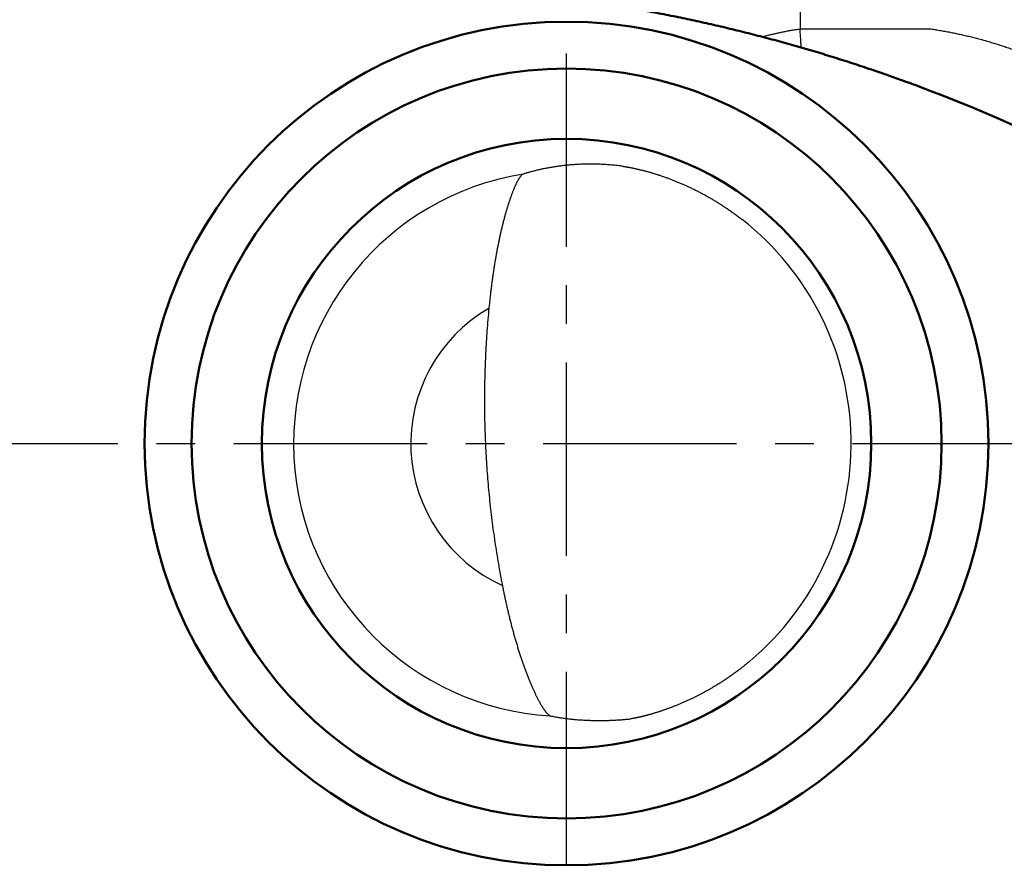
# Model space of a CAD drawing. Units: millimetres. Extents: x 0 to 600, y -1 to 424.
# Drawn here: x 166 to 208, y 297 to 333 of the extents above; entities that cross this region are included whole.
import ezdxf

# ---------------------------------------------------------------- set-up
doc = ezdxf.new("R2010")
doc.units = ezdxf.units.MM
doc.header["$LTSCALE"] = 0.259843
doc.linetypes.add('CENTER', pattern=[50.8, 31.75, -6.35, 6.35, -6.35])
doc.layers.add('NoLayerName_001', color=7, linetype='Continuous')

msp = doc.modelspace()

# ---------------------------------------------------------------- linework, layer by layer
at = {"layer": 'NoLayerName_001', "color": 7, "linetype": 'CENTER', "lineweight": 25}
for p, q in [((189.7958832, 296.7335789), (189.7958832, 332.7335789)), ((56.7958832, 314.7335789), (232.7958832, 314.7335789))]:
    msp.add_line(p, q, dxfattribs=at)
at = {"layer": 'NoLayerName_001', "color": 7, "linetype": 'Continuous', "lineweight": 25}
for p, q in [((199.75505, 332.4238388), (205.3367158, 332.4238388)), ((205.3367605, 332.4238388), (205.3367605, 332.4262975)), ((189.795885, 302.5626941), (189.795885, 302.7358661))]:
    msp.add_line(p, q, dxfattribs=at)
at = {"layer": 'NoLayerName_001', "color": 7, "linetype": 'Continuous', "lineweight": 50}
for radius in [18, 16, 13]:
    msp.add_circle((189.7958832, 314.7335789), radius, dxfattribs=at)
msp.add_arc((180.7040957, 265.5451731), 68.7918548, 53.870234928, 71.262314977, dxfattribs=at)
at = {"layer": 'NoLayerName_001', "color": 7, "linetype": 'Continuous', "lineweight": 25}
for radius, start, end in [(11.6457093, 99.15711043, 266.62907945), (12.1412108, 310.10384003, 51.90624287), (6.6464708, 119.91872662, 245.65084774)]:
    msp.add_arc((189.7958832, 314.7335789), radius, start, end, dxfattribs=at)
for points, knots in [([(199.7570504, 334.5442431), (199.7567076, 334.1684212), (199.7561231, 333.4624406), (199.7553153, 332.7564603), (199.7549619, 332.4263017)], [0, 0, 0, 0, 1.1274662942, 2.1179424061, 2.1179424061, 2.1179424061, 2.1179424061]), ([(199.7549619, 332.4263017), (199.754962, 332.426247), (199.754962, 332.4261376), (199.7549631, 332.4259734), (199.7549649, 332.4258092), (199.7549676, 332.425645), (199.7549711, 332.4254808), (199.7549754, 332.4253166), (199.7549805, 332.4251525), (199.7549863, 332.4249883), (199.754993, 332.4248241), (199.7550005, 332.4246599), (199.7550088, 332.4244957), (199.7550179, 332.4243315), (199.7550278, 332.4241674), (199.7550385, 332.4240032), (199.7550463, 332.4238938), (199.7550502, 332.423839)], [0, 0, 0, 0, 0.0001641829625, 0.0003283695991, 0.0004925636459, 0.0006567688395, 0.0008209889153, 0.0009852276084, 0.0011494886527, 0.0013137757811, 0.0014780927249, 0.0016424432135, 0.0018068309746, 0.0019712597334, 0.0021357332126, 0.0023002551325, 0.00246482921, 0.00246482921, 0.00246482921, 0.00246482921]), ([(199.8148707, 331.6083002), (199.8025425, 331.7756571), (199.7823821, 332.0474872), (199.762662, 332.3193495), (199.75505, 332.4238388)], [0, 0, 0, 0, 0.5034310876, 0.81772976918, 0.81772976918, 0.81772976918, 0.81772976918]), ([(205.3372836, 332.4262301), (205.3737711, 332.420663), (205.4467432, 332.4096899), (205.5560168, 332.3922957), (205.6651214, 332.3743519), (205.7740419, 332.3557579), (205.8827825, 332.3365413), (205.9913423, 332.3166952), (206.0997217, 332.2962223), (206.2079207, 332.2751224), (206.3159397, 332.2533963), (206.4237787, 332.2310444), (206.5314378, 332.2080672), (206.6389173, 332.1844653), (206.7462173, 332.1602391), (206.8533379, 332.1353893), (206.9602794, 332.1099162), (207.0670417, 332.0838205), (207.1736253, 332.0571026), (207.28003, 332.029763), (207.3862562, 332.0018024), (207.492304, 331.9732211), (207.5981736, 331.9440197), (207.703865, 331.9141988), (207.8093784, 331.8837587), (207.9147142, 331.8527004), (208.0198719, 331.8210225), (208.1248512, 331.7887236), (208.2296518, 331.7558029), (208.3342735, 331.7222596), (208.438716, 331.6880927), (208.5429792, 331.6533013), (208.6470627, 331.6178845), (208.7509664, 331.5818414), (208.8546899, 331.5451711), (208.9582332, 331.5078731), (209.0615953, 331.4699446), (209.1647788, 331.4313919), (209.2677728, 331.3921869), (209.370615, 331.3524244), (209.4389601, 331.3253106), (209.4731715, 331.3118248)], [0, 0, 0, 0, 0.1107291967, 0.2213761602, 0.3319447851, 0.4424389648, 0.5528625908, 0.6632195527, 0.7735137372, 0.8837490284, 0.993929307, 1.1040584497, 1.2141403292, 1.3241788136, 1.4341777661, 1.5441410444, 1.6540725003, 1.7639759796, 1.8738553213, 1.9837143576, 2.0935569131, 2.2033868047, 2.313207841, 2.4230238222, 2.5328385394, 2.642655775, 2.7524793333, 2.8623130398, 2.9721607297, 3.0820262535, 3.1919134759, 3.3018262762, 3.4117685471, 3.521744195, 3.6317571391, 3.7418113114, 3.8519106558, 3.9620591338, 4.0722608017, 4.1825197487, 4.2928400796, 4.2928400796, 4.2928400796, 4.2928400796]), ([(192.157436, 326.5698538), (192.1148982, 326.5749347), (192.0298253, 326.5854322), (191.9021464, 326.5991715), (191.7748858, 326.6116588), (191.6486771, 326.622598), (191.5241853, 326.6319743), (191.4019589, 326.6396723), (191.2822946, 326.6457763), (191.1652083, 326.6503756), (191.0505426, 326.6535561), (190.9381268, 326.6554089), (190.8277684, 326.6560219), (190.7192489, 326.6554909), (190.6123995, 326.653881), (190.5071265, 326.6512241), (190.403415, 326.6475596), (190.3012534, 326.6429247), (190.2006297, 326.6373573), (190.1015322, 326.6308952), (190.0039491, 326.623576), (189.9078686, 326.6154376), (189.8132789, 326.6065175), (189.720168, 326.5968541), (189.6285221, 326.586483), (189.5383209, 326.5754653), (189.4495461, 326.5638176), (189.3621775, 326.551562), (189.2761952, 326.5387192), (189.1915793, 326.5253103), (189.1083097, 326.511356), (189.0263666, 326.4968775), (188.94573, 326.4818957), (188.8663799, 326.4664315), (188.7882965, 326.4505058), (188.7114595, 326.43414), (188.6358496, 326.4173533), (188.561445, 326.4001735), (188.4882323, 326.382596), (188.4161674, 326.3647356), (188.3686073, 326.3523399), (188.3449752, 326.3462558)], [0, 0, 0, 0, 0.1285206185, 0.2571491395, 0.3852356269, 0.5121307184, 0.6371861236, 0.75976044, 0.8795270273, 0.9966375951, 1.111282195, 1.2236489583, 1.3339239823, 1.442356223, 1.5492055242, 1.6545030779, 1.758270525, 1.8605288208, 1.9612982277, 2.0605983076, 2.1584479162, 2.2548651976, 2.3498675802, 2.4434717735, 2.5356942103, 2.6265564019, 2.716082848, 2.8042977152, 2.8912248562, 2.9768877991, 3.0613097387, 3.1445135265, 3.2265216624, 3.3073562854, 3.3870391656, 3.4655916961, 3.5430348853, 3.6193893503, 3.6946753102, 3.7689125804, 3.8421205676, 3.8421205676, 3.8421205676, 3.8421205676]), ([(192.157436, 326.5698538), (192.1646236, 326.5689268), (192.1795735, 326.5670395), (192.2028111, 326.5638422), (192.2277114, 326.5602694), (192.2542449, 326.5562825), (192.2823872, 326.5518843), (192.3121122, 326.5470654), (192.3433945, 326.54182), (192.3762085, 326.536141), (192.4105285, 326.5300222), (192.4463313, 326.523456), (192.4836168, 326.5164322), (192.5223841, 326.5089311), (192.5626246, 326.5009401), (192.6043008, 326.492452), (192.6473678, 326.4834608), (192.6917811, 326.4739607), (192.737496, 326.4639459), (192.7844678, 326.4534104), (192.8326517, 326.4423484), (192.8820032, 326.430754), (192.9324716, 326.4186228), (192.9839965, 326.4059532), (193.0365278, 326.3927461), (193.0900296, 326.3789948), (193.1444859, 326.3646888), (193.1998812, 326.3498171), (193.2562, 326.3343689), (193.3134269, 326.3183333), (193.3715464, 326.3016993), (193.4305431, 326.2844564), (193.4904017, 326.2665929), (193.5511203, 326.248096), (193.6126928, 326.2289429), (193.6751025, 326.2091236), (193.738308, 326.188638), (193.802258, 326.1674941), (193.866894, 326.1456795), (193.9321852, 326.12326), (193.9758283, 326.1078374), (193.9977874, 326.1001329)], [0, 0, 0, 0, 0.0217414042, 0.0452052762, 0.0703683344, 0.0972072644, 0.1256987425, 0.1558194539, 0.1875461053, 0.2208554347, 0.2557242196, 0.292129283, 0.3300547764, 0.3695477209, 0.4105877636, 0.4531332074, 0.4971424605, 0.5425740428, 0.5893865921, 0.6375388699, 0.6869897683, 0.7376983161, 0.7896236862, 0.8427067465, 0.8968769342, 0.9521210488, 1.0084283862, 1.0657883818, 1.1241906136, 1.1836248042, 1.2440808236, 1.3055486915, 1.3680185804, 1.4314814437, 1.4959681885, 1.5614653315, 1.6279237283, 1.6952943541, 1.7635283147, 1.8325768575, 1.9023913825, 1.9023913825, 1.9023913825, 1.9023913825]), ([(187.9425593, 326.2308714), (187.9385439, 326.2292989), (187.9299277, 326.2263574), (187.9173896, 326.2192499), (187.9042652, 326.2103441), (187.8906791, 326.1993199), (187.8765998, 326.1862925), (187.8620482, 326.1712415), (187.8470315, 326.1541885), (187.831563, 326.1351426), (187.8156544, 326.1141178), (187.799318, 326.0911239), (187.7825471, 326.0661523), (187.7653664, 326.0391751), (187.7477778, 326.0101958), (187.7298061, 325.9792455), (187.7114798, 325.9463631), (187.6928277, 325.9115874), (187.6738786, 325.8749575), (187.6546611, 325.8365124), (187.6352041, 325.796291), (187.615536, 325.7543327), (187.5956854, 325.7106744), (187.5756727, 325.6653437), (187.5554967, 325.6183624), (187.5351703, 325.569733), (187.5147012, 325.5194583), (187.4940982, 325.4675407), (187.4733702, 325.4139826), (187.4525256, 325.3587864), (187.4315733, 325.3019547), (187.4105219, 325.24349), (187.3893804, 325.1833952), (187.3681751, 325.1217269), (187.3469483, 325.0585788), (187.3257397, 324.9940527), (187.3045712, 324.9282044), (187.2834495, 324.8610598), (187.2624015, 324.7926387), (187.2413758, 324.722984), (187.2276453, 324.6760573), (187.2206756, 324.6524252)], [0, 0, 0, 0, 0.0129368883, 0.0272362256, 0.043055353, 0.0605042782, 0.0796592932, 0.1005728972, 0.1232807196, 0.1478062872, 0.1741643156, 0.2023630057, 0.2324141186, 0.2643968622, 0.2983050942, 0.3341047688, 0.3717599295, 0.4112331527, 0.4524858788, 0.4954786628, 0.5401713682, 0.5865233177, 0.6344934129, 0.6840462526, 0.7351759078, 0.7878819665, 0.8421635397, 0.8980195276, 0.9554486469, 1.0144494551, 1.0750203699, 1.1371596879, 1.2008656002, 1.2661341076, 1.3327950367, 1.4007247144, 1.4698993991, 1.5402952411, 1.6118882968, 1.6846545406, 1.7585698762, 1.7585698762, 1.7585698762, 1.7585698762]), ([(188.3449752, 326.3462558), (188.3217187, 326.340067), (188.2754885, 326.3279107), (188.2068338, 326.3089932), (188.1392466, 326.2898757), (188.0727363, 326.2704723), (188.0072533, 326.2509021), (187.9640378, 326.2374797), (187.9425593, 326.2308714)], [0, 0, 0, 0, 0.07219769743, 0.1434036817, 0.21363610988, 0.28291271767, 0.35125081866, 0.41866730445, 0.41866730445, 0.41866730445, 0.41866730445]), ([(193.9977874, 326.1001329), (194.0199239, 326.0922128), (194.0644432, 326.0763982), (194.1313032, 326.0519602), (194.1986121, 326.0269347), (194.2663232, 326.0012463), (194.3344429, 325.9749122), (194.4029774, 325.947911), (194.4719235, 325.9202331), (194.5412749, 325.8918678), (194.6110251, 325.8628051), (194.6811678, 325.8330348), (194.7516966, 325.8025465), (194.8226052, 325.7713304), (194.893887, 325.7393758), (194.9655425, 325.7066711), (195.0375688, 325.6731977), (195.1099453, 325.6389435), (195.1826353, 325.6039222), (195.2555834, 325.5681512), (195.3287343, 325.5316489), (195.4020329, 325.4944336), (195.4754238, 325.4565237), (195.5488518, 325.4179375), (195.6222617, 325.3786931), (195.6955998, 325.3388092), (195.7688407, 325.2982829), (195.8419948, 325.2571149), (195.9150843, 325.2152896), (195.9881154, 325.1727952), (196.0610857, 325.1296257), (196.1339927, 325.0857752), (196.2068341, 325.0412375), (196.2796073, 324.9960068), (196.3523098, 324.9500769), (196.4249395, 324.9034422), (196.4974977, 324.856092), (196.5700026, 324.8080144), (196.642435, 324.7591666), (196.7148428, 324.7096405), (196.7628448, 324.6760296), (196.7869356, 324.6592596)], [0, 0, 0, 0, 0.0705320715, 0.1417334305, 0.213556007, 0.2859631044, 0.358992137, 0.4326529542, 0.5069463979, 0.5818734596, 0.6574352813, 0.7336331559, 0.8104685279, 0.8879429939, 0.9660583029, 1.0448163572, 1.1242396242, 1.2043298951, 1.2850338223, 1.3662975573, 1.4480673308, 1.5302894681, 1.612910406, 1.6958767092, 1.7791350868, 1.8626324103, 1.9463198143, 2.030249372, 2.1144575207, 2.1989494866, 2.283730591, 2.3688062495, 2.4541819709, 2.5398633567, 2.6258560998, 2.7121659841, 2.7987988827, 2.8857779568, 2.9731531803, 3.0608907551, 3.1489496001, 3.1489496001, 3.1489496001, 3.1489496001]), ([(187.2206756, 324.6524252), (187.213737, 324.6283934), (187.1996592, 324.5800057), (187.1789927, 324.5067307), (187.1583862, 324.4323124), (187.1379014, 324.356699), (187.1175217, 324.2798626), (187.0972486, 324.2017905), (187.077095, 324.1225294), (187.0570776, 324.042135), (187.0372127, 323.9606631), (187.0175168, 323.8781692), (186.9980062, 323.7947092), (186.9786973, 323.7103386), (186.9596064, 323.6251134), (186.9407514, 323.5390928), (186.9221455, 323.4523333), (186.9037897, 323.3648753), (186.8856893, 323.2767358), (186.8678441, 323.1879187), (186.8502548, 323.0984277), (186.8329218, 323.0082664), (186.8158455, 322.9174386), (186.7990264, 322.8259479), (186.7824649, 322.7337981), (186.7661616, 322.6409918), (186.7501129, 322.5475185), (186.7343262, 322.4533752), (186.718803, 322.3585808), (186.7035494, 322.263187), (186.6885731, 322.167255), (186.6738822, 322.070846), (186.6594844, 321.9740213), (186.6453876, 321.876842), (186.6315995, 321.7793693), (186.6136275, 321.6490179), (186.5919656, 321.4856096), (186.5672893, 321.2889018), (186.5436863, 321.0914191), (186.5291808, 320.9593996), (186.5217584, 320.8932975)], [0, 0, 0, 0, 0.0750402702, 0.151181266, 0.2283987347, 0.3066954124, 0.3861973348, 0.4668769921, 0.5486784674, 0.6315457875, 0.7154229341, 0.8002538544, 0.8859824709, 0.9725526904, 1.0599084121, 1.1479935357, 1.2367399068, 1.3261039351, 1.4160832307, 1.5066757521, 1.5978794204, 1.6896921209, 1.782111704, 1.8751359865, 1.968762753, 2.0629897564, 2.1578173192, 2.2532852506, 2.349362134, 2.4459876737, 2.5431015278, 2.640643314, 2.7385526162, 2.8367689892, 2.9352319639, 3.0338810525, 3.2315221311, 3.4297405193, 3.6286268606, 3.8281794221, 3.8281794221, 3.8281794221, 3.8281794221]), ([(196.7869356, 324.6592596), (196.8109764, 324.6422559), (196.8592166, 324.6083339), (196.9311015, 324.556599), (197.0028034, 324.504275), (197.0742265, 324.4513055), (197.1453292, 324.3977135), (197.2161338, 324.3436013), (197.2629438, 324.3069848), (197.2864047, 324.2887391)], [0, 0, 0, 0, 0.08833906756, 0.17691735774, 0.26569393316, 0.35462793366, 0.44367859125, 0.53280524532, 0.62196735823, 0.62196735823, 0.62196735823, 0.62196735823]), ([(186.5217584, 320.8932975), (186.5147366, 320.8269291), (186.5002518, 320.6940157), (186.4874416, 320.5609305), (186.4808159, 320.4942996)], [0, 0, 0, 0, 0.20021667587, 0.40109499761, 0.40109499761, 0.40109499761, 0.40109499761]), ([(186.4808159, 320.4942996), (186.4665391, 320.3365277), (186.4366372, 320.0209099), (186.3997544, 319.5465283), (186.3676328, 319.0713188), (186.3411638, 318.5953436), (186.3201465, 318.1187662), (186.3046729, 317.6417228), (186.2947568, 317.164357), (186.2904312, 316.6868103), (186.2917311, 316.2092252), (186.2986408, 315.7317443), (186.3111267, 315.2545098), (186.3291596, 314.7776635), (186.3527092, 314.3013476), (186.3817455, 313.825704), (186.4162383, 313.3508746), (186.4561575, 312.8770016), (186.5014731, 312.4042269), (186.5521548, 311.9326925), (186.6081736, 311.4625406), (186.6694949, 310.9939123), (186.7361051, 310.5269529), (186.8079135, 310.0617925), (186.8851154, 309.5986158), (186.9668437, 309.1373988), (187.0264522, 308.8312857), (187.0555694, 308.6783122)], [0, 0, 0, 0, 0.4752496521, 0.9510717056, 1.4273854072, 1.9041104873, 2.3811672508, 2.8584766676, 3.3359604644, 3.8135412173, 4.2911424347, 4.768687998, 5.2461009797, 5.7233035522, 6.2002170815, 6.6767622193, 7.1528589939, 7.6284269014, 8.1033849953, 8.5776519762, 9.0511462822, 9.5237861781, 9.9954898467, 10.4661754791, 10.9357613673, 11.4041684879, 11.8713282457, 11.8713282457, 11.8713282457, 11.8713282457]), ([(187.0555694, 308.6783122), (187.0687185, 308.6124505), (187.0946447, 308.4809697), (187.1353008, 308.2845831), (187.1769046, 308.0893574), (187.2196655, 307.8953498), (187.2562742, 307.7345035), (187.2861358, 307.6064493), (187.308791, 307.5108385), (187.3317344, 307.4155435), (187.3549672, 307.3205667), (187.378491, 307.2259101), (187.4023075, 307.1315761), (187.4264179, 307.0375669), (187.450824, 306.9438847), (187.4755271, 306.8505317), (187.5005289, 306.7575102), (187.5258231, 306.6648493), (187.551385, 306.5726511), (187.5771922, 306.4810349), (187.6032118, 306.3901017), (187.6294303, 306.2998933), (187.6558344, 306.2104484), (187.6824109, 306.121806), (187.7091466, 306.0340047), (187.7360283, 305.9470835), (187.7630428, 305.8610812), (187.7901767, 305.776036), (187.8174278, 305.691958), (187.844796, 305.6088284), (187.8722866, 305.5266188), (187.8999021, 305.4453199), (187.9276393, 305.3649375), (187.9554951, 305.2854775), (187.9834666, 305.206946), (188.0115503, 305.1293487), (188.0397445, 305.052692), (188.068041, 304.97698), (188.0964567, 304.9022219), (188.1249248, 304.8283871), (188.1442106, 304.7795849), (188.1537521, 304.755293)], [0, 0, 0, 0, 0.2014842961, 0.4020348554, 0.6016452752, 0.800309585, 0.9980222607, 1.0965202903, 1.1947785531, 1.2927964912, 1.3905735775, 1.4881093164, 1.5854032441, 1.6824549295, 1.7792639742, 1.8758300134, 1.9721527167, 2.068231788, 2.1639828867, 2.2591802971, 2.3537757461, 2.4477298991, 2.5410034311, 2.6335570305, 2.7253514047, 2.8163472848, 2.9065054314, 2.9957866399, 3.0841528311, 3.1716566508, 3.2583420817, 3.3442044386, 3.4292390772, 3.5134413966, 3.5968068418, 3.6793309067, 3.7610091364, 3.8418371309, 3.9218105481, 4.000937727, 4.0792336565, 4.0792336565, 4.0792336565, 4.0792336565]), ([(197.6169464, 305.4470311), (197.5955212, 305.4291173), (197.5528244, 305.3932278), (197.4883089, 305.3401389), (197.4236419, 305.2875982), (197.3587644, 305.2356731), (197.2936938, 305.1843399), (197.228427, 305.1335991), (197.1629666, 305.0834449), (197.0973134, 305.0338731), (197.031469, 304.9848791), (196.9654345, 304.9364583), (196.899211, 304.8886063), (196.8327884, 304.8413087), (196.7661489, 304.7945561), (196.6992847, 304.7483401), (196.6322083, 304.7026627), (196.5649413, 304.6575332), (196.4975054, 304.6129608), (196.429922, 304.5689545), (196.3622128, 304.5255237), (196.2943994, 304.4826775), (196.2265033, 304.4404249), (196.1585461, 304.3987755), (196.0905514, 304.3577388), (196.0225777, 304.3173483), (195.954699, 304.2776321), (195.8869788, 304.2386159), (195.8194365, 304.200301), (195.7520755, 304.1626788), (195.6848993, 304.1257405), (195.6179113, 304.0894777), (195.5511149, 304.0538816), (195.4845134, 304.0189437), (195.4181103, 303.9846554), (195.3519091, 303.9510077), (195.2859105, 303.9179928), (195.220101, 303.8855858), (195.1544558, 303.8537989), (195.0890074, 303.8225556), (195.0453125, 303.8021861), (195.0235548, 303.7919827)], [0, 0, 0, 0, 0.0837822532, 0.167329443, 0.2506476964, 0.3337430827, 0.4166216125, 0.4992892365, 0.5817518442, 0.6640152633, 0.7460852581, 0.8279675289, 0.9096677109, 0.9911920081, 1.0725903075, 1.1538778867, 1.2350357077, 1.3160446548, 1.3968855404, 1.4775391113, 1.557986055, 1.6382070057, 1.7181825502, 1.797893234, 1.8773195673, 1.9564360005, 2.0350967094, 2.1132500753, 2.190900955, 2.2680540889, 2.3447141006, 2.4208854961, 2.4965726636, 2.571779873, 2.6465112756, 2.7207709036, 2.7945626703, 2.8678971216, 2.9408369947, 3.0133705403, 3.0854647218, 3.0854647218, 3.0854647218, 3.0854647218]), ([(188.1537521, 304.755293), (188.1633134, 304.7313556), (188.1821953, 304.6837875), (188.2108936, 304.6132461), (188.2394748, 304.5440365), (188.2679598, 304.476287), (188.2963045, 304.4100326), (188.3245044, 304.3452681), (188.3525563, 304.2819815), (188.3804532, 304.2201702), (188.4081886, 304.1598312), (188.4357553, 304.1009612), (188.4631448, 304.0435616), (188.4903482, 303.9876396), (188.5173547, 303.9332056), (188.5441533, 303.8802701), (188.5707331, 303.8288436), (188.5970834, 303.7789365), (188.6231933, 303.7305595), (188.6490517, 303.6837228), (188.6746469, 303.6384395), (188.6999354, 303.5947732), (188.7248646, 303.5528125), (188.7493753, 303.5126416), (188.7734346, 303.4742935), (188.7970226, 303.4377807), (188.8201188, 303.4031157), (188.8427032, 303.3703109), (188.8647554, 303.3393788), (188.8862553, 303.3103317), (188.9071826, 303.2831819), (188.927522, 303.2579355), (188.9472778, 303.2345773), (188.9664909, 303.2131275), (188.9851447, 303.1935746), (189.0032094, 303.1759363), (189.0206563, 303.1602396), (189.0374419, 303.1464805), (189.0535759, 303.1347574), (189.0688984, 303.1248304), (189.0793206, 303.119748), (189.0842042, 303.1171898)], [0, 0, 0, 0, 0.0773286549, 0.1535351202, 0.2284645284, 0.3019647337, 0.3740157641, 0.4446520738, 0.5138759019, 0.581689525, 0.6480952621, 0.7130991201, 0.7767015866, 0.8388921023, 0.8996601221, 0.9589952416, 1.016887217, 1.0733259881, 1.1283017047, 1.1818047564, 1.2338258082, 1.28434778, 1.3331830159, 1.3802448488, 1.4255189075, 1.4689912655, 1.5106485448, 1.5504780439, 1.5884679005, 1.6246072967, 1.658886723, 1.6912983224, 1.7218601547, 1.7506534377, 1.7776748405, 1.8029165988, 1.8263769888, 1.8480625231, 1.8679911127, 1.8861966849, 1.90273598, 1.90273598, 1.90273598, 1.90273598]), ([(195.0235548, 303.7919827), (195.0018772, 303.7819806), (194.95872, 303.7619491), (194.893956, 303.7325958), (194.8295293, 303.7038088), (194.7654477, 303.6756565), (194.7017559, 303.6481282), (194.6384888, 303.6212344), (194.5756838, 303.5949799), (194.5133787, 303.569371), (194.4516118, 303.5444158), (194.3904183, 303.5201052), (194.3298186, 303.4964349), (194.2698227, 303.4733956), (194.2104391, 303.4509775), (194.1516765, 303.4291709), (194.0935434, 303.407966), (194.0360484, 303.387353), (193.9792002, 303.3673223), (193.9230073, 303.3478641), (193.8674784, 303.3289685), (193.8126224, 303.3106261), (193.7584512, 303.2928281), (193.7049784, 303.2755683), (193.65222, 303.2588399), (193.6001913, 303.2426361), (193.5489076, 303.22695), (193.4983833, 303.2117743), (193.4486389, 303.1971043), (193.3997154, 303.1829421), (193.3516765, 303.169291), (193.3045999, 303.1561598), (193.258564, 303.143557), (193.213636, 303.1314885), (193.169846, 303.1199496), (193.1272041, 303.1089236), (193.0857085, 303.0983997), (193.0453754, 303.088367), (193.0062195, 303.0788258), (192.9682639, 303.0697392), (192.9433347, 303.0639498), (192.9310838, 303.0610832)], [0, 0, 0, 0, 0.0716216371, 0.1427374154, 0.2133138946, 0.2833175167, 0.3527146147, 0.4214714198, 0.4895540696, 0.5569286156, 0.6235584331, 0.6894058344, 0.7544647071, 0.8187327442, 0.882207507, 0.9448864258, 1.0067668017, 1.0678458075, 1.1281204887, 1.1875877652, 1.2462444321, 1.3040871611, 1.3611110454, 1.4173038506, 1.4726542941, 1.527151341, 1.5807838519, 1.6335405854, 1.6854134867, 1.7363703103, 1.7863364368, 1.8352353889, 1.8829905766, 1.9295253084, 1.9747968965, 2.0188444213, 2.0616579461, 2.1032243271, 2.1435303369, 2.1825626668, 2.2203079282, 2.2203079282, 2.2203079282, 2.2203079282]), ([(189.0842042, 303.1171898), (189.0888262, 303.1153156), (189.0974346, 303.1111824), (189.1067692, 303.1092018), (189.1111186, 303.108019)], [0, 0, 0, 0, 0.014962539212, 0.028484840812, 0.028484840812, 0.028484840812, 0.028484840812]), ([(189.1111186, 303.108019), (189.1399088, 303.1024464), (189.197792, 303.0910431), (189.2853507, 303.0750052), (189.3740631, 303.0594944), (189.4639571, 303.0446624), (189.5550291, 303.0304997), (189.6472841, 303.0170408), (189.7407247, 303.0043078), (189.8353546, 302.9923275), (189.9311762, 302.9811202), (190.0281697, 302.9707354), (190.1262801, 302.961186), (190.2254226, 302.9524863), (190.3255066, 302.9446519), (190.4264417, 302.9376983), (190.5281373, 302.9316404), (190.630503, 302.926495), (190.7334065, 302.9222746), (190.8364781, 302.9190191), (190.9393325, 302.916566), (191.0416651, 302.914933), (191.1434405, 302.9141054), (191.2446661, 302.9140734), (191.3453495, 302.9148259), (191.4454983, 302.9163519), (191.5451201, 302.9186403), (191.6442223, 302.9216803), (191.7428125, 302.9254608), (191.8408984, 302.9299709), (191.9384874, 302.9351996), (192.0355871, 302.9411356), (192.1322049, 302.9477698), (192.2283491, 302.9550834), (192.3240245, 302.9630949), (192.4192492, 302.9716844), (192.4825364, 302.9780703), (192.5141238, 302.9811732)], [0, 0, 0, 0, 0.0879734588, 0.1769847397, 0.2670399127, 0.3581454769, 0.4503083605, 0.5435359199, 0.6378359392, 0.7332166287, 0.8296876036, 0.9272556388, 1.025855695, 1.1254051852, 1.2258214638, 1.3270218762, 1.4289238064, 1.531444723, 1.6345022243, 1.7378892021, 1.8408100768, 1.9431500213, 2.0449230629, 2.1461430772, 2.2468237847, 2.3469787471, 2.4466213634, 2.5457648668, 2.6444223209, 2.7426066171, 2.8403304712, 2.9376064204, 3.0344468211, 3.1308638458, 3.2268694809, 3.3224755247, 3.4176935854, 3.4176935854, 3.4176935854, 3.4176935854]), ([(192.9310838, 303.0610832), (192.9192424, 303.0583703), (192.8959956, 303.053002), (192.861717, 303.0453316), (192.8287041, 303.0380872), (192.7969678, 303.0312848), (192.7665325, 303.0249116), (192.7374333, 303.0189649), (192.7097093, 303.013444), (192.6833968, 303.0083484), (192.6585238, 303.0036755), (192.6351181, 302.9994227), (192.6132075, 302.9955877), (192.5928199, 302.9921673), (192.573983, 302.9891604), (192.5567249, 302.9865596), (192.541072, 302.9843766), (192.5270569, 302.9825624), (192.5182454, 302.9816315), (192.5141238, 302.9811732)], [0, 0, 0, 0, 0.03644472617, 0.07157537423, 0.10537832689, 0.13783989439, 0.16894631651, 0.19866417015, 0.22694126281, 0.25375117711, 0.279067864, 0.30286528737, 0.32511744128, 0.3457983739, 0.36488222192, 0.38234326173, 0.39815598866, 0.41229524582, 0.42473644514, 0.42473644514, 0.42473644514, 0.42473644514])]:
    msp.add_open_spline(points, degree=3, knots=knots, dxfattribs=at)
at = {"layer": 'NoLayerName_001', "color": 7, "linetype": 'Continuous', "lineweight": 50}
msp.add_open_spline([(189.7958832, 333.7335789), (189.9312411, 333.7151207), (190.202041, 333.6787943), (190.6077691, 333.620761), (191.0132343, 333.5606043), (191.4184106, 333.497938), (191.8233349, 333.4328602), (192.2280222, 333.3653365), (192.632488, 333.2953685), (193.0367443, 333.2229486), (193.4407976, 333.1480727), (193.8446465, 333.0707357), (194.248283, 332.9909345), (194.6517111, 332.908664), (195.0549198, 332.8239184), (195.4578254, 332.7367112), (195.8602573, 332.6470827), (196.2620086, 332.5550773), (196.6629812, 332.4607159), (197.0631736, 332.3640123), (197.4626466, 332.2649481), (197.861444, 332.1635129), (198.2596076, 332.0596957), (198.657179, 331.9534856), (199.0542, 331.8448719), (199.4507189, 331.733842), (199.8467971, 331.6203793), (200.2424677, 331.5044602), (200.6377334, 331.3860817), (201.0325567, 331.265252), (201.4268954, 331.1419743), (201.8207145, 331.0162742), (202.2139513, 330.8880948), (202.5411665, 330.7794316), (202.7371492, 330.7130663), (202.802511, 330.6910043)], degree=3, knots=[0, 0, 0, 0, 0.4098318511, 0.8196717066, 1.2295600748, 1.6395374745, 2.0496446255, 2.4599146327, 2.8703758031, 3.2810564766, 3.691982722, 4.1031657608, 4.5146109986, 4.9263238846, 5.3383520552, 5.7506585592, 6.1630228006, 6.5752205843, 6.9871066226, 7.3987934747, 7.8103448083, 8.221818491, 8.6332724041, 9.0447644323, 9.4563524522, 9.8680943218, 10.2800684898, 10.6923731794, 11.1049912525, 11.517896203, 11.9310615684, 12.3444609368, 12.7580679542, 13.1718563318, 13.37881057, 13.37881057, 13.37881057, 13.37881057], dxfattribs=at)
at = {"layer": 'NoLayerName_001', "color": 8, "linetype": 'Continuous', "lineweight": 25}
msp.add_open_spline([(198.1121783, 332.0866926), (198.220924, 332.1132844), (198.3839113, 332.1536496), (198.5744621, 332.1990564), (198.6834528, 332.224431), (198.7652603, 332.2431065), (198.8471463, 332.261383), (198.9291208, 332.279209), (199.0111937, 332.2965348), (199.0933748, 332.3133105), (199.175674, 332.3294852), (199.2581005, 332.3450125), (199.3406662, 332.359828), (199.4233668, 332.3739426), (199.5337826, 332.392036), (199.6443448, 332.4093135), (199.7273063, 332.4220445), (199.7549606, 332.4263013)], degree=3, knots=[0, 0, 0, 0, 0.3358493075, 0.5037295527, 0.587653232, 0.6715650475, 0.7554651612, 0.8393544784, 0.9232347415, 1.0071086229, 1.0909798185, 1.1748531398, 1.2587345853, 1.3426296511, 1.4265399027, 1.5943982051, 1.6783381979, 1.6783381979, 1.6783381979, 1.6783381979], dxfattribs=at)

doc.saveas('drawing.dxf')
